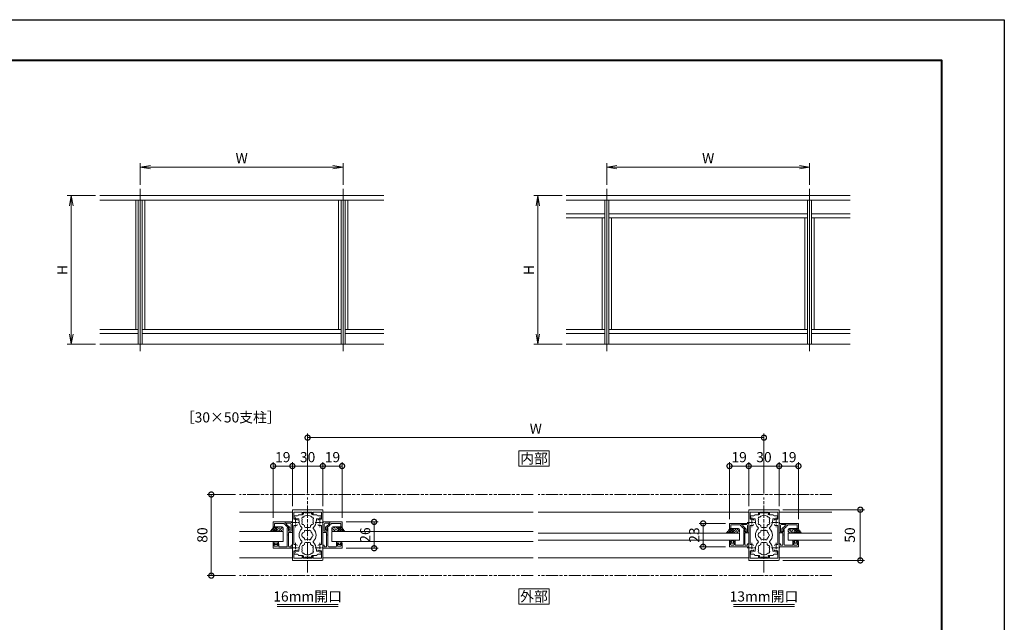
# Model space of a CAD drawing. Units: millimetres. Extents: x 0 to 1680, y 0 to 1188.
# Drawn here: x 709 to 1680, y 594 to 1188 of the extents above; entities that cross this region are included whole.
import ezdxf
from ezdxf.enums import TextEntityAlignment as Align

# ---------------------------------------------------------------- set-up
doc = ezdxf.new("R2010")
doc.units = ezdxf.units.MM
for name, pattern in [('AM_ISO08W050', [18, 12, -1.5, 3, -1.5]), ('AM_ISO08W050x2', [9, 6, -0.75, 1.5, -0.75]), ('AM_ISO09W050', [22.5, 12, -1.5, 3, -1.5, 3, -1.5])]:
    doc.linetypes.add(name, pattern=pattern)
for name, color, linetype, lineweight in [('AM_0', 7, 'Continuous', 18), ('AM_1', 14, 'Continuous', 40), ('AM_11', 3, 'AM_ISO09W050', 9), ('AM_2', 40, 'Continuous', 9), ('AM_5', 3, 'Continuous', 9), ('AM_7', 4, 'AM_ISO08W050', 9), ('AM_8', 1, 'Continuous', 9)]:
    doc.layers.add(name, color=color, linetype=linetype, lineweight=lineweight)
doc.layers.add('AM_VIEWS', color=1, linetype='Continuous', lineweight=25, plot=False)
doc.styles.add('ゴシック', font='msgothic.ttc')
doc.dimstyles.new('VF$0', dxfattribs={"dimtxt": 10, "dimasz": 10, "dimexe": 4, "dimexo": 4, "dimgap": 2.5, "dimtad": 3, "dimdsep": 46, "dimtxsty": 'ゴシック', "dimblk": 'DOTSMALL', "dimcen": 0, "dimclrd": 256, "dimclre": 256, "dimclrt": 2, "dimadec": 0, "dimazin": 2, "dimtp": 0.1, "dimtm": 0.1, "dimtfac": 0.71, "dimtmove": 0, "dimatfit": 3, "dimldrblk": 'OPEN30', "dimfxl": 1, "dimtfill": 1, "dimtfillclr": 256, "dimlwd": -1, "dimlwe": -1, "dimarcsym": 0})

# ---------------------------------------------------------------- blocks, each defined once
blk = doc.blocks.new('A1枠（1：4）DL用 New')
at = {"layer": 'AM_1'}
blk.add_lwpolyline([(-194.5, -138.5), (-194.5, 138.5), (194.5, 138.5), (194.5, -138.5)], close=True, dxfattribs=at)
at = {"layer": 'AM_VIEWS'}
blk.add_lwpolyline([(-210, -148.5), (-210, 148.5), (210, 148.5), (210, -148.5)], close=True, dxfattribs=at)
blk = doc.blocks.new('_Open')
at = {"color": 0, "linetype": 'ByBlock', "lineweight": -2}
for p, q in [((-1, 0.167), (0, 0)), ((-1, -0.167), (0, 0)), ((0, 0), (-1, 0))]:
    blk.add_line(p, q, dxfattribs=at)
blk = doc.blocks.new('*D34')
at = {"layer": 'AM_5', "transparency": 16777216}
for p, q in [((784, 1014.67), (756, 1014.67)), ((760, 1004.67), (760, 878)), ((784, 868), (756, 868))]:
    blk.add_line(p, q, dxfattribs=at)
at = {"layer": 'Defpoints', "color": 0, "transparency": 16777216}
for p in [(788, 1014.67), (760, 868), (788, 868)]:
    blk.add_point(p, dxfattribs=at)
at = {"layer": 'AM_5', "transparency": 16777216, "xscale": 10, "yscale": 10, "zscale": 10}
for p, rotation in [((760, 1014.67), 90), ((760, 868), 270)]:
    blk.add_blockref('_Open', p, dxfattribs=dict(at, rotation=rotation))
at = {"layer": 'AM_5', "color": 2, "transparency": 16777216, "insert": (752.5, 941.33), "char_height": 10, "attachment_point": 5, "rotation": 90, "style": 'ゴシック', "bg_fill": 3, "box_fill_scale": 1.1, "bg_fill_color": 256, "bg_fill_true_color": 13158600, "bg_fill_transparency": 0}
blk.add_mtext('H', dxfattribs=at)
blk = doc.blocks.new('_Open30')
at = {"color": 0, "linetype": 'ByBlock', "lineweight": -2}
for p, q in [((-1, 0.268), (0, 0)), ((0, 0), (-1, -0.268)), ((0, 0), (-1, 0))]:
    blk.add_line(p, q, dxfattribs=at)
blk = doc.blocks.new('*D35')
at = {"layer": 'AM_5', "transparency": 16777216}
for p, q in [((828, 1025.33), (828, 1046.67)), ((838, 1042.67), (1018, 1042.67)), ((1028, 1025.33), (1028, 1046.67))]:
    blk.add_line(p, q, dxfattribs=at)
at = {"layer": 'Defpoints', "color": 0, "transparency": 16777216}
for p in [(1028, 1042.67), (828, 1021.33), (1028, 1021.33)]:
    blk.add_point(p, dxfattribs=at)
at = {"layer": 'AM_5', "transparency": 16777216, "xscale": 10, "yscale": 10, "zscale": 10, "rotation": 180}
blk.add_blockref('_Open', (828, 1042.67), dxfattribs=at)
at = {"layer": 'AM_5', "transparency": 16777216, "xscale": 10, "yscale": 10, "zscale": 10}
blk.add_blockref('_Open', (1028, 1042.67), dxfattribs=at)
at = {"layer": 'AM_5', "color": 2, "transparency": 16777216, "insert": (928, 1050.17), "char_height": 10, "attachment_point": 5, "style": 'ゴシック', "bg_fill": 3, "box_fill_scale": 1.1, "bg_fill_color": 256, "bg_fill_true_color": 13158600, "bg_fill_transparency": 0}
blk.add_mtext('W', dxfattribs=at)
blk = doc.blocks.new('*D36')
at = {"layer": 'AM_5', "transparency": 16777216}
for p, q in [((1244, 1014.67), (1216, 1014.67)), ((1220, 1004.67), (1220, 878)), ((1244, 868), (1216, 868))]:
    blk.add_line(p, q, dxfattribs=at)
at = {"layer": 'Defpoints', "color": 0, "transparency": 16777216}
for p in [(1248, 1014.67), (1220, 868), (1248, 868)]:
    blk.add_point(p, dxfattribs=at)
at = {"layer": 'AM_5', "transparency": 16777216, "xscale": 10, "yscale": 10, "zscale": 10}
for p, rotation in [((1220, 1014.67), 90), ((1220, 868), 270)]:
    blk.add_blockref('_Open', p, dxfattribs=dict(at, rotation=rotation))
at = {"layer": 'AM_5', "color": 2, "transparency": 16777216, "insert": (1212.5, 941.33), "char_height": 10, "attachment_point": 5, "rotation": 90, "style": 'ゴシック', "bg_fill": 3, "box_fill_scale": 1.1, "bg_fill_color": 256, "bg_fill_true_color": 13158600, "bg_fill_transparency": 0}
blk.add_mtext('H', dxfattribs=at)
blk = doc.blocks.new('*D37')
at = {"layer": 'AM_5', "transparency": 16777216}
for p, q in [((1288, 1025.33), (1288, 1046.67)), ((1298, 1042.67), (1478, 1042.67)), ((1488, 1025.33), (1488, 1046.67))]:
    blk.add_line(p, q, dxfattribs=at)
at = {"layer": 'Defpoints', "color": 0, "transparency": 16777216}
for p in [(1488, 1042.67), (1288, 1021.33), (1488, 1021.33)]:
    blk.add_point(p, dxfattribs=at)
at = {"layer": 'AM_5', "transparency": 16777216, "xscale": 10, "yscale": 10, "zscale": 10, "rotation": 180}
blk.add_blockref('_Open', (1288, 1042.67), dxfattribs=at)
at = {"layer": 'AM_5', "transparency": 16777216, "xscale": 10, "yscale": 10, "zscale": 10}
blk.add_blockref('_Open', (1488, 1042.67), dxfattribs=at)
at = {"layer": 'AM_5', "color": 2, "transparency": 16777216, "insert": (1388, 1050.17), "char_height": 10, "attachment_point": 5, "style": 'ゴシック', "bg_fill": 3, "box_fill_scale": 1.1, "bg_fill_color": 256, "bg_fill_true_color": 13158600, "bg_fill_transparency": 0}
blk.add_mtext('W', dxfattribs=at)
blk = doc.blocks.new('EX-1127-5')
at = {"layer": 'AM_0'}
for p, q in [((-9, 20), (-5, 20)), ((-4, 22.35), (-4, 21)), ((-4, 22.35), (-2.7, 22.35)), ((-2.7, 22.35), (-2.7, 21.9)), ((-0.3, 21.9), (-2.7, 21.9)), ((0, 21.6), (-0.3, 21.9)), ((0, 21.6), (0.3, 21.9)), ((0.3, 21.9), (2.7, 21.9)), ((2.7, 22.35), (2.7, 21.9)), ((4, 22.35), (2.7, 22.35)), ((4, 22.35), (4, 21)), ((9, 20), (5, 20)), ((-10, 19), (-13.3, 19)), ((-13.3, 19), (-13.3, 16.5)), ((-8.75, 16), (-12.8, 16)), ((-8.75, 14), (-8.75, 16)), ((-8.4, 14), (-8.75, 14)), ((-8.4, 13.5), (-8.4, 14)), ((8.4, 13.5), (8.4, 14)), ((8.4, 14), (8.75, 14)), ((8.75, 14), (8.75, 16)), ((8.75, 16), (12.8, 16)), ((10, 19), (13.3, 19)), ((13.3, 19), (13.3, 16.5)), ((-3, 8.35), (-3, 9.33)), ((-2, 7.35), (2, 7.35)), ((3, 8.35), (3, 9.33)), ((-3, -8.35), (-3, -9.33)), ((-2, -7.35), (2, -7.35)), ((3, -8.35), (3, -9.33)), ((-13.3, -19), (-13.3, -16.5)), ((-10, -19), (-13.3, -19)), ((-8.75, -16), (-12.8, -16)), ((-8.75, -14), (-8.75, -16)), ((-8.4, -14), (-8.75, -14)), ((-8.4, -13.5), (-8.4, -14)), ((8.4, -13.5), (8.4, -14)), ((8.4, -14), (8.75, -14)), ((8.75, -14), (8.75, -16)), ((8.75, -16), (12.8, -16)), ((10, -19), (13.3, -19)), ((13.3, -19), (13.3, -16.5)), ((-9, -20), (-5, -20)), ((-4, -22.35), (-4, -21)), ((-4, -22.35), (-2.7, -22.35)), ((-0.3, -21.9), (-2.7, -21.9)), ((-2.7, -22.35), (-2.7, -21.9)), ((0, -21.6), (-0.3, -21.9)), ((0, -21.6), (0.3, -21.9)), ((0.3, -21.9), (2.7, -21.9)), ((2.7, -22.35), (2.7, -21.9)), ((4, -22.35), (2.7, -22.35)), ((4, -22.35), (4, -21)), ((9, -20), (5, -20))]:
    blk.add_line(p, q, dxfattribs=at)
for centre, radius, start, end in [((-10, 20), 1, 270, 359.99912), ((-5, 21), 1, 270, 0), ((0, 14), 5.55, 42.14762, 137.85238), ((5, 21), 1, 180, 269.99989), ((10, 20), 1, 180.00223, 270), ((-12.8, 16.5), 0.5, 180, 270), ((0, 13.5), 8.4, 180, 225.8966), ((-4.46, 16.58), 1.2, 73.28373, 226.71627), ((-4.46, 11.43), 1.2, 133.28373, 286.71627), ((0, 14), 5.55, 162.14762, 197.85238), ((0, 14), 5.55, 222.14762, 237.27951), ((0, 14), 5.55, 302.71991, 317.85238), ((4.46, 16.58), 1.2, 313.28373, 106.71627), ((4.46, 11.43), 1.2, 253.28373, 46.71826), ((0, 14), 5.55, 342.14793, 17.85238), ((0, 13.5), 8.4, 314.1034, 0.00418), ((12.8, 16.5), 0.5, 270, 0), ((0, 0), 8.4, 134.1034, 225.89673), ((-6.54, 6.75), 1, 314.1034, 45.8966), ((-3.2, 0), 2.6, 106.12858, 253.87142), ((0, 0), 4.65, 132.1755, 147.51136), ((-2.17, 3.77), 1, 41.26815, 198.7317), ((-2, 8.35), 1, 180, 270), ((0, 0), 4.65, 72.1755, 107.82434), ((2.17, 3.77), 1, 341.26815, 138.7317), ((2, 8.35), 1, 270, 0), ((0, 0), 4.65, 12.1755, 47.82434), ((4.35, 0), 1, 281.26815, 78.7317), ((6.54, 6.75), 1, 134.1034, 225.8966), ((0, 0), 8.4, 314.10327, 45.8966), ((0, -13.5), 8.4, 134.10327, 180), ((-6.54, -6.75), 1, 314.10327, 45.89673), ((0, -14), 5.55, 122.72049, 137.85238), ((0, 0), 4.65, 212.48864, 227.8245), ((-2.17, -3.77), 1, 161.2683, 318.73185), ((-2, -8.35), 1, 90, 180), ((0, 0), 4.65, 252.17566, 287.82434), ((2.17, -3.77), 1, 221.26815, 18.7317), ((2, -8.35), 1, 0, 90), ((0, -14), 5.55, 42.14762, 57.28009), ((0, 0), 4.65, 312.1755, 347.82434), ((6.54, -6.75), 1, 134.10327, 225.89673), ((0, -13.5), 8.4, 359.99582, 45.89673), ((-12.8, -16.5), 0.5, 89.99893, 179.99893), ((-10, -20), 1, 0.00088, 90), ((-4.46, -11.43), 1.2, 73.28373, 226.71627), ((-4.46, -16.58), 1.2, 133.28373, 286.71627), ((0, -14), 5.55, 162.14762, 197.85238), ((0, -14), 5.55, 222.14762, 317.85238), ((4.46, -11.43), 1.2, 313.28174, 106.71627), ((4.46, -16.58), 1.2, 253.28373, 46.71627), ((0, -14), 5.55, 342.14762, 17.85207), ((10, -20), 1, 90, 179.99777), ((12.8, -16.5), 0.5, 359.99893, 89.99893), ((-5, -21), 1, 0, 90), ((5, -21), 1, 90.00011, 180)]:
    blk.add_arc(centre, radius, start, end, dxfattribs=at)
blk = doc.blocks.new('O-131')
at = {"layer": 'AM_0'}
for p, q in [((-2.65, 2.6), (-2.65, 1.4)), ((-2.65, 1.4), (-0.75, 1.4)), ((-2.25, 3), (-2.25, 3)), ((-1.85, 2.6), (1.85, 2.6)), ((-0.75, 0.9), (-1.3, 0.3)), ((-1.3, 0.3), (-1.3, 0)), ((-1.3, 0), (1.3, 0)), ((-0.75, 1.4), (-0.75, 0.9)), ((2.65, 1.4), (0.75, 1.4)), ((0.75, 1.4), (0.75, 0.9)), ((0.75, 0.9), (1.3, 0.3)), ((1.3, 0.3), (1.3, 0)), ((2.25, 3), (2.25, 3)), ((2.65, 2.6), (2.65, 1.4))]:
    blk.add_line(p, q, dxfattribs=at)
for centre in [(-2.25, 2.6), (2.25, 2.6)]:
    blk.add_arc(centre, 0.4, 0, 180.00001, dxfattribs=at)
blk = doc.blocks.new('EX-1062')
at = {"layer": 'AM_0'}
for p, q in [((-13, 11.5), (-25, 11.5)), ((-25, 11.5), (-25, 6.5)), ((-14.2, 10), (-23.8, 10)), ((-23.8, 10), (-23.8, 6.5)), ((-14.2, 10), (-14.2, 9.1)), ((-13, 11.5), (-13, 10.3)), ((-13, 10.3), (-12.3, 10.3)), ((-11.8, 9.8), (-11.8, 8.93)), ((-25, 6.5), (-23.8, 6.5)), ((-14.2, 9.1), (-13, 9.1)), ((-13, 9.1), (-13, 8.62)), ((-9.8, 5.5), (-12.84, 8.25)), ((-8.76, 6.18), (-11.8, 8.93)), ((-9.8, 5.5), (-9.8, 3.52)), ((-9.8, 3.5), (-9.1, 3.5)), ((-8.6, 5.81), (-8.6, 4))]:
    blk.add_line(p, q, dxfattribs=at)
for centre, start, end in [((-12.3, 9.8), 0.00002, 90.00002), ((-12.5, 8.62), 180.00002, 227.81558), ((-9.1, 4), 270.00002, 0.00002), ((-9.1, 5.81), 0.00002, 47.81558)]:
    blk.add_arc(centre, 0.5, start, end, dxfattribs=at)
blk = doc.blocks.new('シールA13')
at = {"layer": 'AM_8'}
h = blk.add_hatch(dxfattribs=at)
h.set_pattern_fill('ANSI33', color=256, scale=0.5, style=0)
h.set_pattern_definition([(45, (-752.973, -521.9268), (-2.245064, 2.245064), []), (45, (-750.728, -521.9268), (-2.245064, 2.245064), [1.5875, -0.79375])])
edge = h.paths.add_edge_path()
edge.add_line((-1, 10), (-3.4, 10))
edge.add_arc((-3.22, 8.57), 1.44, 97.01445, 162.58841)
edge.add_line((-4.6, 9), (-4.6, 4.7))
edge.add_arc((-3.57, 4.71), 1.03, 180.88517, 279.65624)
edge.add_line((-3.4, 3.7), (-1, 3.7))
edge.add_arc((-1, 4.7), 1, 270, 0)
edge.add_line((0, 4.7), (0, 9))
edge.add_arc((-1, 9), 1, 0, 90)
h = blk.add_hatch(dxfattribs=at)
h.set_pattern_fill('ANSI37', color=256, scale=0.5, style=0)
h.set_pattern_definition([(45, (-755.8062, -518.9702), (-1.122532, 1.122532), []), (135, (-755.8062, -518.9702), (-1.122532, -1.122532), [])])
edge = h.paths.add_edge_path()
edge.add_line((-4.6, 4.7), (-4.6, -3.91))
edge.add_arc((1.11, -5.97), 6.08, 100.57101, 160.11416, ccw=False)
edge.add_line((0, 0), (0, 4.7))
edge.add_arc((-1, 4.7), 1, 270, 359.94896, ccw=False)
edge.add_line((-1, 3.7), (-3.4, 3.7))
edge.add_arc((-3.57, 4.71), 1.03, 180.88478, 279.65662, ccw=False)
at = {"layer": 'AM_2'}
for p, q in [((-3.6, 10), (-1, 10)), ((-4.6, 4.7), (-4.6, 9)), ((-4.6, 4.7), (-4.6, -3.33)), ((-1, 3.7), (-3.6, 3.7)), ((-1, 3.7), (-3.4, 3.7)), ((0, 9), (0, 4.7)), ((0, 4.7), (0, 0))]:
    blk.add_line(p, q, dxfattribs=at)
for centre, radius, start, end in [((-3.6, 9), 1, 90, 180), ((-1, 9), 1, 0, 90), ((-3.6, 4.7), 1, 180, 270), ((-1, 4.7), 1, 270, 0), ((-1, 4.7), 1, 270, 0), ((1.11, -5.97), 6.08, 100.57099, 160.11416)]:
    blk.add_arc(centre, radius, start, end, dxfattribs=at)
blk = doc.blocks.new('EX-1212(1：1)')
at = {"layer": 'AM_0'}
for p, q in [((-7, 11.5), (-7, 10.3)), ((-7, 11.5), (0, 11.5)), ((-7, 10.3), (-2.2, 10.3)), ((0, 2.75), (0, 11.5)), ((-5, 5.5), (-5, 0.3)), ((-5, 5.5), (-4.3, 5.5)), ((-5, 0.3), (-4.7, 0)), ((-3.8, 5), (-3.8, 3.25)), ((-3.8, 3.25), (-1.2, 3.25)), ((-3.7, 2.25), (-0.5, 2.25)), ((-3.7, 2.25), (-3.7, -9.6)), ((-1.2, 3.25), (-1.2, 9.3)), ((-19, -6.5), (-17.3, -6.5)), ((-19, -6.5), (-19, -11.5)), ((-18, -7.5), (-17.18, -6.86)), ((-18, -9.4), (-18, -7.5)), ((-14.4, -7.5), (-15.22, -6.86)), ((-15.1, -6.5), (-13.9, -6.5)), ((-14.4, -9.4), (-14.4, -7.5)), ((-13.4, -9.6), (-13.4, -7)), ((-4.7, 0), (-5, -0.3)), ((-5, -0.3), (-5, -9.1)), ((-1.2, -8.5), (0, -8.5)), ((-1.2, -8.5), (-1.2, -9.6)), ((0, -8.5), (0, -11.5)), ((-19, -11.5), (0, -11.5)), ((-14.9, -9.9), (-17.5, -9.9)), ((-12.9, -10.1), (-6, -10.1)), ((-3.2, -10.1), (-1.7, -10.1))]:
    blk.add_line(p, q, dxfattribs=at)
for centre, radius, start, end in [((-2.2, 9.3), 1, 0, 90), ((-4.3, 5), 0.5, 0, 90), ((-0.5, 2.75), 0.5, 270, 0), ((-17.5, -9.4), 0.5, 180, 270), ((-17.3, -6.7), 0.2, 307.96955, 90), ((-15.1, -6.7), 0.2, 90, 232.03045), ((-14.9, -9.4), 0.5, 269.99999, 360), ((-13.9, -7), 0.5, 359.99999, 89.99999), ((-12.9, -9.6), 0.5, 179.99999, 269.99985), ((-6, -9.1), 1, 270, 0), ((-3.2, -9.6), 0.5, 180, 270), ((-1.7, -9.6), 0.5, 270, 0)]:
    blk.add_arc(centre, radius, start, end, dxfattribs=at)
blk = doc.blocks.new('シールA')
at = {"layer": 'AM_8'}
h = blk.add_hatch(dxfattribs=at)
h.set_pattern_fill('ANSI33', color=256, scale=0.5, style=0)
h.set_pattern_definition([(45, (-752.973, -521.9268), (-2.245064, 2.245064), []), (45, (-750.728, -521.9268), (-2.245064, 2.245064), [1.5875, -0.79375])])
edge = h.paths.add_edge_path()
edge.add_line((-1, 10), (-3.4, 10))
edge.add_arc((-3.4, 9), 1, 90, 180)
edge.add_line((-4.4, 9), (-4.4, 4.7))
edge.add_arc((-3.4, 4.7), 1, 180, 270)
edge.add_line((-3.4, 3.7), (-1, 3.7))
edge.add_arc((-1, 4.7), 1, 270, 0)
edge.add_line((0, 4.7), (0, 9))
edge.add_arc((-1, 9), 1, 0, 90)
h = blk.add_hatch(dxfattribs=at)
h.set_pattern_fill('ANSI37', color=256, scale=0.5, style=0)
h.set_pattern_definition([(45, (-755.8062, -518.9702), (-1.122532, 1.122532), []), (135, (-755.8062, -518.9702), (-1.122532, -1.122532), [])])
edge = h.paths.add_edge_path()
edge.add_line((-4.4, 4.7), (-4.4, -3.42))
edge.add_arc((1.11, -5.97), 6.08, 100.57101, 155.15353, ccw=False)
edge.add_line((0, 0), (0, 4.7))
edge.add_arc((-1, 4.7), 1, 270, 359.94896, ccw=False)
edge.add_line((-1, 3.7), (-3.4, 3.7))
edge.add_arc((-3.4, 4.7), 1, 180, 270, ccw=False)
at = {"layer": 'AM_2'}
for p, q in [((-3.4, 10), (-1, 10)), ((-4.4, 4.7), (-4.4, 9)), ((-4.4, 4.7), (-4.4, -3.42)), ((-1, 3.7), (-3.4, 3.7)), ((-1, 3.7), (-3.4, 3.7)), ((0, 9), (0, 4.7)), ((0, 4.7), (0, 0))]:
    blk.add_line(p, q, dxfattribs=at)
for centre, radius, start, end in [((-3.4, 9), 1, 90, 180), ((-1, 9), 1, 0, 90), ((-3.4, 4.7), 1, 180, 270), ((-3.4, 4.7), 1, 180, 270), ((1.11, -5.97), 6.08, 100.57099, 155.15353), ((-1, 4.7), 1, 270, 0), ((-1, 4.7), 1, 270, 0)]:
    blk.add_arc(centre, radius, start, end, dxfattribs=at)
blk = doc.blocks.new('EX-1172')
at = {"layer": 'AM_0'}
for p, q in [((-7, 13), (-7, 11.8)), ((-7, 13), (0, 13)), ((-7, 11.8), (-2.2, 11.8)), ((-1.2, 3.7), (-1.2, 10.8)), ((0, 3), (0, 13)), ((-5, 7), (-5, 0.3)), ((-5, 7), (-4.3, 7)), ((-5, 0.3), (-4.7, 0)), ((-4.7, 0), (-5, -0.3)), ((-3.8, 6.5), (-3.8, 3.7)), ((-3.8, 3.7), (-1.2, 3.7)), ((-3.7, 2.5), (-0.5, 2.5)), ((-3.7, 2.5), (-3.7, -11.1)), ((-19, -8), (-17.3, -8)), ((-19, -8), (-19, -13)), ((-18, -9), (-17.18, -8.36)), ((-18, -10.3), (-18, -9)), ((-14.4, -9), (-15.22, -8.36)), ((-15.1, -8), (-13.9, -8)), ((-14.4, -10.3), (-14.4, -9)), ((-13.4, -11.1), (-13.4, -8.5)), ((-5, -0.3), (-5, -10.6)), ((-19, -13), (0, -13)), ((-14.9, -10.8), (-17.5, -10.8)), ((-12.9, -11.6), (-6, -11.6)), ((-3.2, -11.6), (-1.7, -11.6)), ((-1.2, -10), (0, -10)), ((-1.2, -10), (-1.2, -11.1)), ((0, -10), (0, -13))]:
    blk.add_line(p, q, dxfattribs=at)
for centre, radius, start, end in [((-2.2, 10.8), 1, 0, 90), ((-4.3, 6.5), 0.5, 0.00001, 90.00002), ((-0.5, 3), 0.5, 270, 0), ((-17.3, -8.2), 0.2, 307.96955, 90), ((-15.1, -8.2), 0.2, 90, 232.03045), ((-13.9, -8.5), 0.5, 359.99999, 89.99999), ((-17.5, -10.3), 0.5, 180, 270), ((-14.9, -10.3), 0.5, 269.99999, 359.99999), ((-12.9, -11.1), 0.5, 179.99999, 269.99985), ((-6, -10.6), 1, 270, 0), ((-3.2, -11.1), 0.5, 180, 270), ((-1.7, -11.1), 0.5, 270, 0)]:
    blk.add_arc(centre, radius, start, end, dxfattribs=at)
blk = doc.blocks.new('_DotSmall')
at = {"color": 0, "linetype": 'ByBlock', "const_width": 0.5}
blk.add_lwpolyline([(-0.0625, 0, 1), (0.0625, 0, 1)], format="xyb", close=True, dxfattribs=at)
blk = doc.blocks.new('*D55')
at = {"layer": 'AM_5', "transparency": 16777216}
for p, q in [((922, 720), (894, 720)), ((898, 720), (898, 640)), ((922, 640), (894, 640))]:
    blk.add_line(p, q, dxfattribs=at)
at = {"layer": 'Defpoints', "color": 0, "transparency": 16777216}
for p in [(926, 720), (898, 640), (926, 640)]:
    blk.add_point(p, dxfattribs=at)
at = {"layer": 'AM_5', "transparency": 16777216, "xscale": 10, "yscale": 10, "zscale": 10}
for p, rotation in [((898, 720), 90), ((898, 640), 270)]:
    blk.add_blockref('_DotSmall', p, dxfattribs=dict(at, rotation=rotation))
at = {"layer": 'AM_5', "color": 2, "transparency": 16777216, "insert": (890.5, 680), "char_height": 10, "attachment_point": 5, "rotation": 90, "style": 'ゴシック', "bg_fill": 3, "box_fill_scale": 1.1, "bg_fill_color": 256, "bg_fill_true_color": 13158600, "bg_fill_transparency": 0}
blk.add_mtext('80', dxfattribs=at)
blk = doc.blocks.new('*D57')
at = {"layer": 'AM_5', "transparency": 16777216}
for p, q in [((1428, 708.5), (1428, 752)), ((1428, 748), (1458, 748)), ((1458, 708.5), (1458, 752))]:
    blk.add_line(p, q, dxfattribs=at)
at = {"layer": 'Defpoints', "color": 0, "transparency": 16777216}
for p in [(1458, 748), (1428, 704.5), (1458, 704.5)]:
    blk.add_point(p, dxfattribs=at)
at = {"layer": 'AM_5', "transparency": 16777216, "xscale": 10, "yscale": 10, "zscale": 10, "rotation": 180}
blk.add_blockref('_DotSmall', (1428, 748), dxfattribs=at)
at = {"layer": 'AM_5', "transparency": 16777216, "xscale": 10, "yscale": 10, "zscale": 10}
blk.add_blockref('_DotSmall', (1458, 748), dxfattribs=at)
at = {"layer": 'AM_5', "color": 2, "transparency": 16777216, "insert": (1443, 755.5), "char_height": 10, "attachment_point": 5, "style": 'ゴシック', "bg_fill": 3, "box_fill_scale": 1.1, "bg_fill_color": 256, "bg_fill_true_color": 13158600, "bg_fill_transparency": 0}
blk.add_mtext('30', dxfattribs=at)
blk = doc.blocks.new('*D65')
at = {"layer": 'AM_5', "transparency": 16777216}
for p, q in [((1461.5, 705), (1542, 705)), ((1538, 705), (1538, 655)), ((1461.5, 655), (1542, 655))]:
    blk.add_line(p, q, dxfattribs=at)
at = {"layer": 'Defpoints', "color": 0, "transparency": 16777216}
for p in [(1457.5, 705), (1457.5, 655), (1538, 655)]:
    blk.add_point(p, dxfattribs=at)
at = {"layer": 'AM_5', "transparency": 16777216, "xscale": 10, "yscale": 10, "zscale": 10}
for p, rotation in [((1538, 705), 90), ((1538, 655), 270)]:
    blk.add_blockref('_DotSmall', p, dxfattribs=dict(at, rotation=rotation))
at = {"layer": 'AM_5', "color": 2, "transparency": 16777216, "insert": (1529, 680), "char_height": 10, "attachment_point": 5, "rotation": 90, "style": 'ゴシック', "bg_fill": 3, "box_fill_scale": 1.1, "bg_fill_color": 256, "bg_fill_true_color": 13158600, "bg_fill_transparency": 0}
blk.add_mtext('50', dxfattribs=at)
blk = doc.blocks.new('*D71')
at = {"layer": 'AM_5', "transparency": 16777216}
for p, q in [((978, 708.5), (978, 752)), ((978, 748), (1008, 748)), ((1008, 708.5), (1008, 752))]:
    blk.add_line(p, q, dxfattribs=at)
at = {"layer": 'Defpoints', "color": 0, "transparency": 16777216}
for p in [(1008, 748), (978, 704.5), (1008, 704.5)]:
    blk.add_point(p, dxfattribs=at)
at = {"layer": 'AM_5', "transparency": 16777216, "xscale": 10, "yscale": 10, "zscale": 10, "rotation": 180}
blk.add_blockref('_DotSmall', (978, 748), dxfattribs=at)
at = {"layer": 'AM_5', "transparency": 16777216, "xscale": 10, "yscale": 10, "zscale": 10}
blk.add_blockref('_DotSmall', (1008, 748), dxfattribs=at)
at = {"layer": 'AM_5', "color": 2, "transparency": 16777216, "insert": (993, 755.5), "char_height": 10, "attachment_point": 5, "style": 'ゴシック', "bg_fill": 3, "box_fill_scale": 1.1, "bg_fill_color": 256, "bg_fill_true_color": 13158600, "bg_fill_transparency": 0}
blk.add_mtext('30', dxfattribs=at)
blk = doc.blocks.new('*D78')
at = {"layer": 'AM_5', "transparency": 16777216}
for p, q in [((1409, 695.5), (1409, 752)), ((1428, 748), (1409, 748)), ((1428, 708.5), (1428, 752))]:
    blk.add_line(p, q, dxfattribs=at)
at = {"layer": 'Defpoints', "color": 0, "transparency": 16777216}
for p in [(1428, 704.5), (1409, 691.5)]:
    blk.add_point(p, dxfattribs=at)
at = {"layer": 'AM_5', "transparency": 16777216, "xscale": 10, "yscale": 10, "zscale": 10, "rotation": 180}
blk.add_blockref('_DotSmall', (1409, 748), dxfattribs=at)
at = {"layer": 'AM_5', "transparency": 16777216, "xscale": 10, "yscale": 10, "zscale": 10}
blk.add_blockref('_DotSmall', (1428, 748), dxfattribs=at)
at = {"layer": 'AM_5', "color": 2, "transparency": 16777216, "insert": (1418.5, 755.5), "char_height": 10, "attachment_point": 5, "style": 'ゴシック', "bg_fill": 3, "box_fill_scale": 1.1, "bg_fill_color": 256, "bg_fill_true_color": 13158600, "bg_fill_transparency": 0}
blk.add_mtext('19', dxfattribs=at)
at = {"layer": 'Defpoints', "color": 0, "transparency": 16777216}
blk.add_point((1409, 748), dxfattribs=at)
blk = doc.blocks.new('*D79')
at = {"layer": 'AM_5', "transparency": 16777216}
for p, q in [((1405, 691.5), (1379.02, 691.5)), ((1383.02, 691.5), (1383.02, 668.5)), ((1405, 668.5), (1379.02, 668.5))]:
    blk.add_line(p, q, dxfattribs=at)
at = {"layer": 'Defpoints', "color": 0, "transparency": 16777216}
for p in [(1409, 691.5), (1409, 668.5)]:
    blk.add_point(p, dxfattribs=at)
at = {"layer": 'AM_5', "transparency": 16777216, "xscale": 10, "yscale": 10, "zscale": 10}
for p, rotation in [((1383.02, 691.5), 90), ((1383.02, 668.5), 270)]:
    blk.add_blockref('_DotSmall', p, dxfattribs=dict(at, rotation=rotation))
at = {"layer": 'AM_5', "color": 2, "transparency": 16777216, "insert": (1375.52, 680), "char_height": 10, "attachment_point": 5, "rotation": 90, "style": 'ゴシック', "bg_fill": 3, "box_fill_scale": 1.1, "bg_fill_color": 256, "bg_fill_true_color": 13158600, "bg_fill_transparency": 0}
blk.add_mtext('23', dxfattribs=at)
at = {"layer": 'Defpoints', "color": 0, "transparency": 16777216}
blk.add_point((1383.02, 668.5), dxfattribs=at)
blk = doc.blocks.new('*D91')
at = {"layer": 'AM_5', "transparency": 16777216}
for p, q in [((1008, 708.5), (1008, 752)), ((1008, 748), (1027, 748)), ((1027, 697), (1027, 752))]:
    blk.add_line(p, q, dxfattribs=at)
at = {"layer": 'Defpoints', "color": 0, "transparency": 16777216}
for p in [(1008, 704.5), (1027, 693)]:
    blk.add_point(p, dxfattribs=at)
at = {"layer": 'AM_5', "transparency": 16777216, "xscale": 10, "yscale": 10, "zscale": 10, "rotation": 180}
blk.add_blockref('_DotSmall', (1008, 748), dxfattribs=at)
at = {"layer": 'AM_5', "transparency": 16777216, "xscale": 10, "yscale": 10, "zscale": 10}
blk.add_blockref('_DotSmall', (1027, 748), dxfattribs=at)
at = {"layer": 'AM_5', "color": 2, "transparency": 16777216, "insert": (1017.5, 755.5), "char_height": 10, "attachment_point": 5, "style": 'ゴシック', "bg_fill": 3, "box_fill_scale": 1.1, "bg_fill_color": 256, "bg_fill_true_color": 13158600, "bg_fill_transparency": 0}
blk.add_mtext('19', dxfattribs=at)
at = {"layer": 'Defpoints', "color": 0, "transparency": 16777216}
blk.add_point((1027, 748), dxfattribs=at)
blk = doc.blocks.new('*D84')
at = {"layer": 'AM_5', "transparency": 16777216}
for p, q in [((1458, 708.5), (1458, 752)), ((1458, 748), (1477, 748)), ((1477, 695.5), (1477, 752))]:
    blk.add_line(p, q, dxfattribs=at)
at = {"layer": 'Defpoints', "color": 0, "transparency": 16777216}
for p in [(1458, 704.5), (1477, 691.5)]:
    blk.add_point(p, dxfattribs=at)
at = {"layer": 'AM_5', "transparency": 16777216, "xscale": 10, "yscale": 10, "zscale": 10}
for p, rotation in [((1458, 748), 179.9999949910626), ((1477, 748), 359.9999949910626)]:
    blk.add_blockref('_DotSmall', p, dxfattribs=dict(at, rotation=rotation))
at = {"layer": 'AM_5', "color": 2, "transparency": 16777216, "insert": (1467.5, 755.5), "char_height": 10, "attachment_point": 5, "rotation": 359.99999, "style": 'ゴシック', "bg_fill": 3, "box_fill_scale": 1.1, "bg_fill_color": 256, "bg_fill_true_color": 13158600, "bg_fill_transparency": 0}
blk.add_mtext('19', dxfattribs=at)
at = {"layer": 'Defpoints', "color": 0, "transparency": 16777216}
blk.add_point((1477, 748), dxfattribs=at)
blk = doc.blocks.new('*D85')
at = {"layer": 'AM_5', "transparency": 16777216}
for p, q in [((1031, 693), (1062.61, 693)), ((1058.61, 693), (1058.61, 667)), ((1031, 667), (1062.61, 667))]:
    blk.add_line(p, q, dxfattribs=at)
at = {"layer": 'Defpoints', "color": 0, "transparency": 16777216}
for p in [(1027, 693), (1027, 667), (1058.61, 667)]:
    blk.add_point(p, dxfattribs=at)
at = {"layer": 'AM_5', "transparency": 16777216, "xscale": 10, "yscale": 10, "zscale": 10}
for p, rotation in [((1058.61, 693), 90), ((1058.61, 667), 270)]:
    blk.add_blockref('_DotSmall', p, dxfattribs=dict(at, rotation=rotation))
at = {"layer": 'AM_5', "color": 2, "transparency": 16777216, "insert": (1051.11, 680), "char_height": 10, "attachment_point": 5, "rotation": 90, "style": 'ゴシック', "bg_fill": 3, "box_fill_scale": 1.1, "bg_fill_color": 256, "bg_fill_true_color": 13158600, "bg_fill_transparency": 0}
blk.add_mtext('26', dxfattribs=at)
blk = doc.blocks.new('*D86')
at = {"layer": 'AM_5', "transparency": 16777216}
for p, q in [((959, 697), (959, 752)), ((978, 748), (959, 748)), ((978, 708.5), (978, 752))]:
    blk.add_line(p, q, dxfattribs=at)
at = {"layer": 'Defpoints', "color": 0, "transparency": 16777216}
for p in [(978, 704.5), (959, 693)]:
    blk.add_point(p, dxfattribs=at)
at = {"layer": 'AM_5', "transparency": 16777216, "xscale": 10, "yscale": 10, "zscale": 10}
for p, rotation in [((959, 748), 180.0000763913501), ((978, 748), 7.639135012560416e-05)]:
    blk.add_blockref('_DotSmall', p, dxfattribs=dict(at, rotation=rotation))
at = {"layer": 'AM_5', "color": 2, "transparency": 16777216, "insert": (968.5, 755.5), "char_height": 10, "attachment_point": 5, "rotation": 0.00008, "style": 'ゴシック', "bg_fill": 3, "box_fill_scale": 1.1, "bg_fill_color": 256, "bg_fill_true_color": 13158600, "bg_fill_transparency": 0}
blk.add_mtext('19', dxfattribs=at)
at = {"layer": 'Defpoints', "color": 0, "transparency": 16777216}
blk.add_point((959, 748), dxfattribs=at)
blk = doc.blocks.new('A$C41E272DF')
at = {"layer": 'AM_0'}
for p, q in [((-300, 1100), (1800, 1100)), ((-300, 1065), (1800, 1065)), ((-34, 1065), (-34, 110)), ((-15, 1065), (-15, 0)), ((15, 1065), (15, 0)), ((34, 1065), (34, 110)), ((1466, 1065), (1466, 110)), ((1485, 1065), (1485, 0)), ((1515, 1065), (1515, 0)), ((1534, 1065), (1534, 110)), ((-300, 110), (-15, 110)), ((-300, 80), (-15, 80)), ((15, 110), (1485, 110)), ((15, 80), (1485, 80)), ((1515, 110), (1800, 110)), ((1515, 80), (1800, 80))]:
    blk.add_line(p, q, dxfattribs=at)
at = {"layer": 'AM_2'}
blk.add_line((-300, 0), (1800, 0), dxfattribs=at)
at = {"layer": 'AM_7'}
for p, q in [((0, 1150), (0, -50)), ((1500, 1150), (1500, -50))]:
    blk.add_line(p, q, dxfattribs=at)
blk = doc.blocks.new('A$C1ED23602')
at = {"layer": 'AM_0'}
for p, q in [((-300, 1100), (1800, 1100)), ((-300, 1065), (1800, 1065)), ((-15, 1065), (-15, 0)), ((15, 1065), (15, 0)), ((1485, 1065), (1485, 0)), ((1515, 1065), (1515, 0)), ((-300, 965), (-15, 965)), ((15, 965), (1485, 965)), ((1515, 965), (1800, 965)), ((-300, 935), (-15, 935)), ((-34, 935), (-34, 110)), ((15, 935), (1485, 935)), ((34, 935), (34, 110)), ((1466, 935), (1466, 110)), ((1515, 935), (1800, 935)), ((1534, 935), (1534, 110)), ((-300, 110), (-15, 110)), ((-300, 80), (-15, 80)), ((15, 110), (1485, 110)), ((15, 80), (1485, 80)), ((1515, 110), (1800, 110)), ((1515, 80), (1800, 80))]:
    blk.add_line(p, q, dxfattribs=at)
at = {"layer": 'AM_2'}
blk.add_line((-300, 0), (1800, 0), dxfattribs=at)
at = {"layer": 'AM_7'}
for p, q in [((0, 1150), (0, -50)), ((1500, 1150), (1500, -50))]:
    blk.add_line(p, q, dxfattribs=at)
blk = doc.blocks.new('EX-1120')
at = {"layer": 'AM_0'}
for p, q in [((-15, 12.8), (-15, 24.5)), ((-14.5, 25), (14.5, 25)), ((-13.6, 16.03), (-13.6, 22.7)), ((-5.5, 22.7), (-13.6, 22.7)), ((-5.5, 22.7), (-5.5, 20.75)), ((-4.5, 22.7), (4.5, 22.7)), ((-4.5, 22.7), (-4.5, 20.75)), ((4.5, 22.7), (4.5, 20.75)), ((5.5, 22.7), (13.6, 22.7)), ((5.5, 22.7), (5.5, 20.75)), ((13.6, 16.03), (13.6, 22.7)), ((15, 12.8), (15, 24.5)), ((-14.7, 12.5), (-15, 12.8)), ((-14.7, 12.5), (-15, 12.2)), ((-15, 12.2), (-15, -12.2)), ((14.7, 12.5), (15, 12.8)), ((14.7, 12.5), (15, 12.2)), ((15, 12.2), (15, -12.2)), ((-13.6, 8.97), (-13.6, -8.97)), ((13.6, 8.97), (13.6, -8.97)), ((-14.7, -12.5), (-15, -12.2)), ((-14.7, -12.5), (-15, -12.8)), ((-15, -12.8), (-15, -24.5)), ((-13.6, -16.03), (-13.6, -22.7)), ((13.6, -16.03), (13.6, -22.7)), ((14.7, -12.5), (15, -12.2)), ((14.7, -12.5), (15, -12.8)), ((15, -12.8), (15, -24.5)), ((-14.5, -25), (14.5, -25)), ((-5.5, -22.7), (-13.6, -22.7)), ((-5.5, -22.7), (-5.5, -20.75)), ((-4.5, -22.7), (-4.5, -20.75)), ((-4.5, -22.7), (4.5, -22.7)), ((4.5, -22.7), (4.5, -20.75)), ((5.5, -22.7), (5.5, -20.75)), ((5.5, -22.7), (13.6, -22.7))]:
    blk.add_line(p, q, dxfattribs=at)
for centre, radius, start, end in [((-14.5, 24.5), 0.5, 90, 180), ((-5, 20.75), 0.5, 180, 0), ((5, 20.75), 0.5, 180, 0), ((14.5, 24.5), 0.5, 0, 90), ((-13.1, 16.03), 0.5, 180, 287.29534), ((-12, 12.5), 3.2, 70.0673, 107.29534), ((-11.25, 14.57), 1, 0, 70.0673), ((-11.25, 10.43), 1, 289.9327, 0), ((11.25, 14.57), 1, 109.9327, 180), ((11.25, 10.43), 1, 180, 250.0673), ((12, 12.5), 3.2, 72.70466, 109.9327), ((13.1, 16.03), 0.5, 252.70466, 0), ((-13.1, 8.97), 0.5, 72.70466, 180), ((-12, 12.5), 3.2, 252.70466, 289.9327), ((12, 12.5), 3.2, 250.0673, 287.29534), ((13.1, 8.97), 0.5, 0, 107.29534), ((-13.1, -8.97), 0.5, 180, 287.29534), ((-12, -12.5), 3.2, 70.0673, 107.29534), ((-11.25, -10.43), 1, 0, 70.0673), ((11.25, -10.43), 1, 109.9327, 180), ((12, -12.5), 3.2, 72.70466, 109.9327), ((13.1, -8.97), 0.5, 252.70466, 0), ((-13.1, -16.03), 0.5, 72.70466, 180), ((-12, -12.5), 3.2, 252.70466, 289.9327), ((-11.25, -14.57), 1, 289.9327, 0), ((11.25, -14.57), 1, 180, 250.0673), ((12, -12.5), 3.2, 250.0673, 287.29534), ((13.1, -16.03), 0.5, 0, 107.29534), ((-14.5, -24.5), 0.5, 180, 270), ((-5, -20.75), 0.5, 0, 180), ((5, -20.75), 0.5, 0, 180), ((14.5, -24.5), 0.5, 270, 0)]:
    blk.add_arc(centre, radius, start, end, dxfattribs=at)
at = {"layer": 'AM_7', "linetype": 'AM_ISO08W050x2'}
for p, q in [((-16.45, 12.5), (-7.68, 12.5)), ((-12, 17.29), (-12, 7.71)), ((7.55, 12.5), (16.32, 12.5)), ((12, 17.29), (12, 7.71)), ((-12, -7.71), (-12, -17.29)), ((12, -7.71), (12, -17.29)), ((-16.45, -12.5), (-7.68, -12.5)), ((7.55, -12.5), (16.32, -12.5))]:
    blk.add_line(p, q, dxfattribs=at)
blk = doc.blocks.new('*D125')
at = {"layer": 'AM_5'}
for p, q in [((993, 721), (993, 780)), ((1443, 721), (1443, 780)), ((993, 776), (1443, 776))]:
    blk.add_line(p, q, dxfattribs=at)
at = {"layer": 'Defpoints', "color": 0}
for p in [(1443, 776), (993, 717), (1443, 717)]:
    blk.add_point(p, dxfattribs=at)
at = {"layer": 'AM_5', "linetype": 'ByBlock', "xscale": 10, "yscale": 10, "zscale": 10, "rotation": 180}
blk.add_blockref('_DotSmall', (993, 776), dxfattribs=at)
at = {"layer": 'AM_5', "linetype": 'ByBlock', "xscale": 10, "yscale": 10, "zscale": 10}
blk.add_blockref('_DotSmall', (1443, 776), dxfattribs=at)
at = {"layer": 'AM_5', "color": 2, "insert": (1218, 783.5), "char_height": 10, "attachment_point": 5, "style": 'ゴシック', "bg_fill": 3, "box_fill_scale": 1.1, "bg_fill_color": 256, "bg_fill_true_color": 13158600, "bg_fill_transparency": 0}
blk.add_mtext('W', dxfattribs=at)

msp = doc.modelspace()

# ---------------------------------------------------------------- linework, layer by layer
at = {"layer": 'AM_0'}
for p, q in [((926, 702.5), (978, 702.5)), ((926, 702.5), (978, 702.5)), ((1215.5, 702.5), (1008, 702.5)), ((1220.5, 702.5), (1428, 702.5)), ((1510, 702.5), (1458, 702.5)), ((969, 683.6), (926, 683.6)), ((969, 683.6), (969, 673.6)), ((1017, 683.6), (1215.5, 683.6)), ((1017, 683.6), (1017, 673.6)), ((1220.5, 681.9), (1419, 681.9)), ((1419, 681.9), (1419, 675.1)), ((1419, 681.9), (1419, 675.1)), ((1510, 681.9), (1467, 681.9)), ((1467, 681.9), (1467, 675.1)), ((969, 673.6), (926, 673.6)), ((1017, 673.6), (1215.5, 673.6)), ((1220.5, 675.1), (1419, 675.1)), ((1510, 675.1), (1467, 675.1)), ((926, 657.5), (978, 657.5)), ((926, 657.5), (978, 657.5)), ((1215.5, 657.5), (1008, 657.5)), ((1220.5, 657.5), (1428, 657.5)), ((1510, 657.5), (1458, 657.5)), ((1023, 611.5), (963, 611.5)), ((1023, 609.5), (963, 609.5)), ((1473, 611.5), (1413, 611.5)), ((1473, 609.5), (1413, 609.5))]:
    msp.add_line(p, q, dxfattribs=at)
for points in [[(1231.239, 748), (1231.239, 763), (1201.239, 763), (1201.239, 748)], [(1231.239, 612), (1231.239, 627), (1201.239, 627), (1201.239, 612)]]:
    msp.add_lwpolyline(points, close=True, dxfattribs=at)
at = {"layer": 'AM_11'}
for p, q in [((1215.5, 720), (926, 720)), ((1510, 720), (1220.5, 720)), ((1215.5, 640), (926, 640)), ((1510, 640), (1220.5, 640))]:
    msp.add_line(p, q, dxfattribs=at)
at = {"layer": 'AM_7'}
for p, q in [((993, 643), (993, 717)), ((1443, 643), (1443, 717))]:
    msp.add_line(p, q, dxfattribs=at)

# ---------------------------------------------------------------- block references
at = {"layer": 'AM_0', "xscale": 4, "yscale": 4, "zscale": 4}
msp.add_blockref('A1枠（1：4）DL用 New', (840, 594), dxfattribs=at)
at = {"layer": 'AM_0'}
for p in [(993, 680), (1443, 680)]:
    msp.add_blockref('EX-1127-5', p, dxfattribs=at)
at = {"layer": 'AM_0', "xscale": -1, "yscale": -1}
for p, rotation in [((984, 681.5), 179.9999185997168), ((1434, 680), 179.9999935834963)]:
    msp.add_blockref('EX-1062', p, dxfattribs=dict(at, rotation=rotation))
at = {"layer": 'AM_0'}
for name, p, rotation in [('EX-1172', (978, 680), 359.9999236086541), ('EX-1212(1：1)', (1428, 680), 359.9999985924337), ('シールA', (1027, 687.958), 90.0011601738783), ('シールA13', (1477, 686.5), 89.99991257432643), ('O-131', (961.8, 670.6), 359.9999211041724), ('O-131', (1411.8, 672.1), 359.9999960879518)]:
    msp.add_blockref(name, p, dxfattribs=dict(at, rotation=rotation))
at = {"layer": 'AM_0', "xscale": -1}
for name, p in [('EX-1172', (1008, 680)), ('EX-1212(1：1)', (1458, 680))]:
    msp.add_blockref(name, p, dxfattribs=at)
at = {"layer": 'AM_0', "yscale": -1, "rotation": 180.0000050089374}
for p in [(1002, 681.5), (1452, 680)]:
    msp.add_blockref('EX-1062', p, dxfattribs=at)
at = {"layer": 'AM_0', "xscale": -1}
for name, p, rotation in [('シールA', (959, 687.958), 269.9987634347758), ('シールA13', (1409, 686.5), 270.0000860181073), ('O-131', (1024.2, 670.6), 2.504481741993914e-06), ('O-131', (1474.2, 672.1), 2.504481741993914e-06)]:
    msp.add_blockref(name, p, dxfattribs=dict(at, rotation=rotation))

# ---------------------------------------------------------------- texts
at = {"layer": 'AM_0', "style": 'ゴシック'}
msp.add_text('［30×50支柱］', height=10, dxfattribs=at).set_placement((868, 796), align=Align.MIDDLE_LEFT)
for s, p in [('内部', (1216.239, 755.5)), ('16mm開口', (993, 619.5)), ('外部', (1216.239, 619.5)), ('13mm開口', (1443, 619.5))]:
    msp.add_text(s, height=10, dxfattribs=at).set_placement(p, align=Align.MIDDLE_CENTER)

# ---------------------------------------------------------------- next in the draw order: dimensions: what is measured, and where the dimension line sits
at = {"layer": 'AM_5'}
for base, p1, p2, picture, middle in [((1028, 1042.667), (828, 1021.333), (1028, 1021.333), '*D35', (928, 1050.167)), ((1488, 1042.667), (1288, 1021.333), (1488, 1021.333), '*D37', (1388, 1050.167))]:
    dim = msp.add_linear_dim(base=base, p1=p1, p2=p2, text='W', dimstyle='VF$0', override={"dimblk": 'Open'}, dxfattribs=at)
    dim.commit()
    dim.dimension.update_dxf_attribs({"geometry": picture, "text_midpoint": middle})
for base, p1, p2, picture, middle in [((760, 868), (788, 1014.667), (788, 868), '*D34', (752.5, 941.333)), ((1220, 868), (1248, 1014.667), (1248, 868), '*D36', (1212.5, 941.333))]:
    dim = msp.add_linear_dim(base=base, p1=p1, p2=p2, angle=90, text='H', dimstyle='VF$0', override={"dimblk": 'Open'}, dxfattribs=at)
    dim.commit()
    dim.dimension.update_dxf_attribs({"geometry": picture, "text_midpoint": middle})
for base, p1, p2, angle, override, picture, middle in [((959, 748), (978, 704.5), (959, 693), 180.000076, {"dimdec": 0, "dimtix": 1}, '*D86', (968.5, 755.5)), ((898, 640), (926, 720), (926, 640), 90, {"dimdec": 0, "dimtix": 1}, '*D55', (890.5, 680)), ((1538, 655), (1457.5, 705), (1457.5, 655), 90, {"dimgap": 4}, '*D65', (1529, 680))]:
    dim = msp.add_linear_dim(base=base, p1=p1, p2=p2, angle=angle, dimstyle='VF$0', override=override, dxfattribs=at)
    dim.commit()
    dim.dimension.update_dxf_attribs({"geometry": picture, "text_midpoint": middle})
dim = msp.add_linear_dim(base=(1027, 748), p1=(1008, 704.5), p2=(1027, 693), dimstyle='VF$0', override={"dimdec": 0, "dimtix": 1}, dxfattribs=at)
dim.commit()
dim.dimension.update_dxf_attribs({"geometry": '*D91', "text_midpoint": (1017.5, 755.5)})
dim = msp.add_linear_dim(base=(1409, 748), p1=(1428, 704.5), p2=(1409, 691.5), angle=0.000005, dimstyle='VF$0', dxfattribs=at)
dim.commit()
dim.dimension.update_dxf_attribs({"geometry": '*D78', "text_midpoint": (1418.5, 755.5)})

# ---------------------------------------------------------------- next in the draw order: block references
at = {"layer": 'AM_0', "xscale": 0.1333333333333333, "yscale": 0.1333333333333333, "zscale": 0.1333333333333333}
for name, p in [('A$C41E272DF', (828, 868)), ('A$C1ED23602', (1288, 868))]:
    msp.add_blockref(name, p, dxfattribs=at)
at = {"layer": 'AM_0'}
msp.add_blockref('EX-1120', (993, 680), dxfattribs=at)

# ---------------------------------------------------------------- next in the draw order: dimensions: what is measured, and where the dimension line sits
at = {"layer": 'AM_5'}
dim = msp.add_linear_dim(base=(1443, 776), p1=(993, 717), p2=(1443, 717), text='W', dimstyle='VF$0', override={"dimtol": 0, "dimlim": 0}, dxfattribs=at)
dim.commit()
dim.dimension.update_dxf_attribs({"geometry": '*D125', "text_midpoint": (1218, 783.5)})
dim = msp.add_linear_dim(base=(1477, 748), p1=(1458, 704.5), p2=(1477, 691.5), angle=179.999995, dimstyle='VF$0', dxfattribs=at)
dim.commit()
dim.dimension.update_dxf_attribs({"geometry": '*D84', "text_midpoint": (1467.5, 755.5)})
for base, p1, p2, picture, middle in [((1058.607, 667), (1027, 693), (1027, 667), '*D85', (1051.107, 680)), ((1383.015, 668.5), (1409, 691.5), (1409, 668.5), '*D79', (1375.515, 680))]:
    dim = msp.add_linear_dim(base=base, p1=p1, p2=p2, angle=90, dimstyle='VF$0', override={"dimdec": 0, "dimtfill": 1}, dxfattribs=at)
    dim.commit()
    dim.dimension.update_dxf_attribs({"geometry": picture, "text_midpoint": middle})

# ---------------------------------------------------------------- next in the draw order: block references
at = {"layer": 'AM_0'}
msp.add_blockref('EX-1120', (1443, 680), dxfattribs=at)

# ---------------------------------------------------------------- next in the draw order: dimensions: what is measured, and where the dimension line sits
at = {"layer": 'AM_5'}
dim = msp.add_linear_dim(base=(1008, 748), p1=(978, 704.5), p2=(1008, 704.5), dimstyle='VF$0', override={"dimdec": 1, "dimtix": 1}, dxfattribs=at)
dim.commit()
dim.dimension.update_dxf_attribs({"geometry": '*D71', "text_midpoint": (993, 755.5)})

# ---------------------------------------------------------------- next in the draw order: dimensions: what is measured, and where the dimension line sits
dim = msp.add_linear_dim(base=(1458, 748), p1=(1428, 704.5), p2=(1458, 704.5), dimstyle='VF$0', override={"dimdec": 1, "dimtix": 1}, dxfattribs=at)
dim.commit()
dim.dimension.update_dxf_attribs({"geometry": '*D57', "text_midpoint": (1443, 755.5)})

doc.saveas('drawing.dxf')
